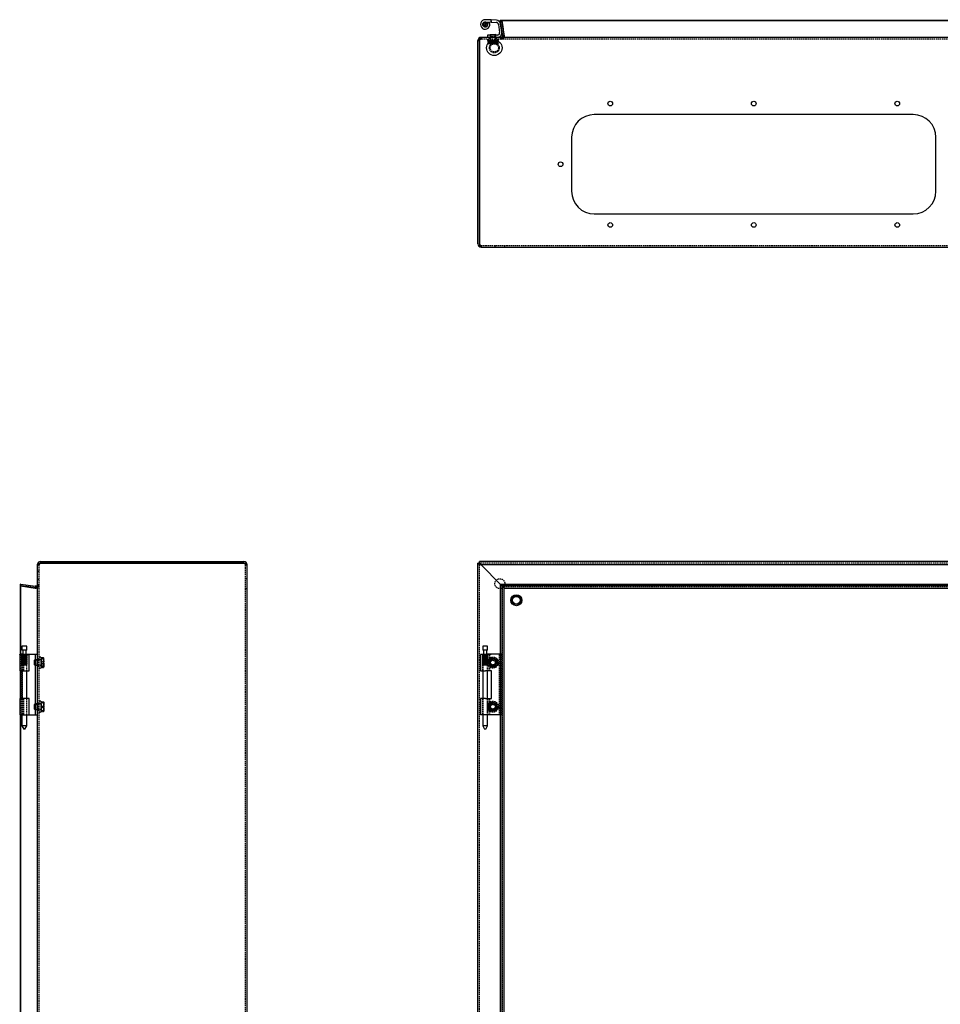
# Model space of a CAD drawing. Extents: x -2748 to 559, y -711 to 1073.
# Drawn here: x -2748 to -1914, y 181 to 1073 of the extents above; entities that cross this region are included whole.
import ezdxf

# ---------------------------------------------------------------- set-up
doc = ezdxf.new("R2010")
doc.units = 0
doc.linetypes.add('HIDDEN', pattern=[1.905, 1.27, -0.635])
doc.layers.get('0').update_dxf_attribs({"linetype": 'CONTINUOUS'})

msp = doc.modelspace()

# ---------------------------------------------------------------- linework, layer by layer
at = {"color": 7, "linetype": 'HIDDEN'}
for p, q in [((-2326.71, 1070.27), (-2326.53, 1070.88)), ((-2326.02, 1070.47), (-2326.51, 1070.89)), ((-2326.02, 1070.47), (-2325.61, 1070.96)), ((-2325.31, 1070.38), (-2325.59, 1070.96)), ((-2325.31, 1070.38), (-2324.73, 1070.66)), ((-2324.7, 1070.01), (-2324.72, 1070.65)), ((-2320.27, 1070.78), (-2320.18, 1072.77)), ((-2312.23, 1072.24), (-2310.34, 1058.97)), ((-2312.01, 1072.03), (-2310.53, 1072.24)), ((-2310.15, 1058.76), (-2312.01, 1072.03)), ((-2308.84, 1058.97), (-2310.73, 1072.24)), ((-2310.73, 1072.03), (-2310.73, 1072.24)), ((-2310.73, 1072.03), (-2308.84, 1058.76)), ((-2308.66, 1058.97), (-2310.53, 1072.24)), ((-2327.56, 1069.15), (-2328.11, 1068.81)), ((-2327.58, 1068.43), (-2328.11, 1068.79)), ((-2327.58, 1068.43), (-2327.94, 1067.9)), ((-2327.3, 1067.77), (-2327.93, 1067.89)), ((-2327.56, 1069.15), (-2327.9, 1069.7)), ((-2327.25, 1069.8), (-2327.89, 1069.71)), ((-2327.3, 1067.77), (-2327.42, 1067.14)), ((-2326.78, 1067.28), (-2327.4, 1067.13)), ((-2327.25, 1069.8), (-2327.34, 1070.43)), ((-2326.71, 1070.27), (-2327.33, 1070.45)), ((-2326.78, 1067.28), (-2326.63, 1066.66)), ((-2326.1, 1067.04), (-2326.61, 1066.65)), ((-2326.1, 1067.04), (-2325.71, 1066.53)), ((-2325.39, 1067.1), (-2325.69, 1066.54)), ((-2325.39, 1067.1), (-2324.82, 1066.8)), ((-2324.76, 1067.44), (-2324.81, 1066.8)), ((-2324.76, 1067.44), (-2324.12, 1067.4)), ((-2324.7, 1070.01), (-2324.06, 1070.03)), ((-2324.32, 1068.01), (-2323.72, 1068.23)), ((-2324.32, 1068.01), (-2324.11, 1067.41)), ((-2324.29, 1069.42), (-2324.05, 1070.01)), ((-2324.29, 1069.42), (-2323.7, 1069.17)), ((-2324.16, 1068.71), (-2323.69, 1069.16)), ((-2324.16, 1068.71), (-2323.71, 1068.25)), ((-2329.7, 1057.05), (-2330.18, 1056.89)), ((-2330.13, 1056.95), (-2330.13, 1055.5)), ((-2330.13, 1055.5), (-2329.63, 1055.55)), ((-2329.7, 1055.55), (-2329.66, 1055.55)), ((-2329.66, 1055.55), (-2329.63, 1055.55)), ((-2329.63, 1055.55), (-2329.63, 1057.05)), ((-2329.63, 1057.05), (-2329.63, 1055.55)), ((-2329.63, 1055.55), (-2329.63, 1055.55)), ((-2329.63, 1055.55), (-2329.59, 1055.55)), ((-1335.56, 1055.55), (-2329.59, 1055.55)), ((-2323.88, 1055.55), (-2323.88, 1054.05)), ((-2313.88, 1054.05), (-2323.88, 1054.05)), ((-2323.5, 1053.67), (-2323.5, 1051.61)), ((-2323.24, 1053.67), (-2323.5, 1053.67)), ((-2323.34, 1053.67), (-2323.34, 1051.61)), ((-2323.24, 1053.67), (-2323.24, 1051.61)), ((-2322.99, 1053.67), (-2323.24, 1053.67)), ((-2322.99, 1053.67), (-2322.99, 1051.61)), ((-2322.76, 1053.67), (-2322.99, 1053.67)), ((-2322.88, 1054.05), (-2322.88, 1053.67)), ((-2320.71, 1053.67), (-2322.76, 1053.67)), ((-2322.76, 1053.67), (-2322.76, 1051.61)), ((-2322.76, 1051.61), (-2322.76, 1053.67)), ((-2322.76, 1053.67), (-2322.76, 1053.67)), ((-2322.39, 1053.67), (-2322.39, 1051.61)), ((-2321.53, 1057.05), (-2322.28, 1055.55)), ((-2322.15, 1053.67), (-2322.15, 1051.61)), ((-2322.15, 1051.61), (-2322.15, 1053.67)), ((-2322.15, 1053.67), (-2322.15, 1053.67)), ((-2321.88, 1057.05), (-2321.88, 1055.55)), ((-2321.53, 1057.05), (-2321.38, 1056.92)), ((-2321.38, 1059.05), (-2321.38, 1054.05)), ((-2320.98, 1057.45), (-2321.38, 1057.05)), ((-2316.38, 1056.92), (-2321.38, 1056.92)), ((-2321.38, 1056.92), (-2321.38, 1054.05)), ((-2321.19, 1053.67), (-2321.19, 1051.61)), ((-2321.19, 1051.61), (-2321.19, 1053.67)), ((-2321.19, 1053.67), (-2321.19, 1053.67)), ((-2320.98, 1059.05), (-2320.98, 1057.45)), ((-2318.88, 1057.45), (-2320.98, 1057.45)), ((-2318.65, 1053.67), (-2320.71, 1053.67)), ((-2320.07, 1053.67), (-2320.07, 1051.61)), ((-2319.73, 1051.61), (-2319.73, 1053.67)), ((-2319.73, 1053.67), (-2319.73, 1051.61)), ((-2319.73, 1053.67), (-2319.73, 1053.67)), ((-2319.11, 1053.67), (-2319.11, 1051.61)), ((-2316.78, 1057.45), (-2318.88, 1057.45)), ((-2318.65, 1053.67), (-2318.65, 1051.61)), ((-2316.77, 1053.67), (-2318.65, 1053.67)), ((-2318.03, 1053.67), (-2318.03, 1051.61)), ((-2318.03, 1051.61), (-2318.03, 1053.67)), ((-2317.69, 1053.67), (-2317.69, 1051.61)), ((-2316.78, 1057.45), (-2316.78, 1059.05)), ((-2316.38, 1057.05), (-2316.78, 1057.45)), ((-2316.77, 1053.67), (-2316.66, 1053.67)), ((-2314.77, 1053.67), (-2316.66, 1053.67)), ((-2316.57, 1053.67), (-2316.57, 1051.61)), ((-2316.57, 1051.61), (-2316.57, 1053.67)), ((-2316.38, 1054.05), (-2316.38, 1059.05)), ((-2316.38, 1056.92), (-2316.23, 1057.05)), ((-2316.38, 1054.05), (-2316.38, 1056.92)), ((-2315.48, 1055.55), (-2316.23, 1057.05)), ((-2315.88, 1055.55), (-2315.88, 1057.05)), ((-2315.61, 1053.67), (-2315.61, 1051.61)), ((-2315.61, 1051.61), (-2315.61, 1053.67)), ((-2315.38, 1053.67), (-2315.38, 1051.61)), ((-2315, 1053.67), (-2315, 1051.61)), ((-2315, 1051.61), (-2315, 1053.67)), ((-2314.88, 1053.67), (-2314.88, 1054.05)), ((-2314.53, 1053.67), (-2314.77, 1053.67)), ((-2314.77, 1053.67), (-2314.77, 1051.61)), ((-2314.53, 1053.67), (-2314.53, 1051.61)), ((-2314.26, 1053.67), (-2314.53, 1053.67)), ((-2314.42, 1053.67), (-2314.42, 1051.61)), ((-2314.26, 1053.67), (-2314.26, 1051.61)), ((-2313.88, 1054.05), (-2313.88, 1055.55)), ((-2311.63, 1057.05), (-2311.63, 1055.55)), ((-2311.63, 1055.55), (-2311.63, 1057.05)), ((-2310.5, 1057.57), (-2309.37, 1056.59)), ((-2310.34, 1058.76), (-2310.34, 1058.97)), ((-2310.31, 1058.55), (-2310.31, 1058.55)), ((-2308.66, 1058.97), (-2310.15, 1058.76)), ((-2310.13, 1057.57), (-2310.13, 1056.59)), ((-2308.63, 1057.57), (-2310.13, 1057.57)), ((-2308.63, 1056.59), (-2310.13, 1056.59)), ((-2308.81, 1058.55), (-2308.81, 1058.55)), ((-2308.63, 1057.57), (-2308.63, 1056.59)), ((-2323.5, 1051.61), (-2322.88, 1051.25)), ((-2323.1, 1051.58), (-2323.24, 1051.61)), ((-2321.15, 1051.25), (-2322.88, 1051.25)), ((-2320.71, 1051.25), (-2322.88, 1051.25)), ((-2322.76, 1051.61), (-2322.76, 1051.61)), ((-2322.15, 1051.61), (-2322.15, 1051.61)), ((-2321.19, 1051.61), (-2321.19, 1051.61)), ((-2321.19, 1051.61), (-2321.19, 1051.61)), ((-2318.65, 1051.61), (-2320.71, 1051.25)), ((-2316.77, 1051.25), (-2320.71, 1051.25)), ((-2320.07, 1051.61), (-2317.84, 1051.25)), ((-2317.69, 1051.61), (-2319.92, 1051.25)), ((-2319.73, 1051.61), (-2319.73, 1051.61)), ((-2319.11, 1051.61), (-2317.06, 1051.25)), ((-2316.57, 1051.61), (-2318.88, 1051.25)), ((-2318.03, 1051.61), (-2318.03, 1051.61)), ((-2315.38, 1051.61), (-2317.55, 1051.25)), ((-2316.66, 1051.25), (-2316.77, 1051.25)), ((-2314.96, 1051.25), (-2316.65, 1051.25)), ((-2316.57, 1051.61), (-2316.57, 1051.61)), ((-2315.61, 1051.61), (-2315.61, 1051.61)), ((-2315, 1051.61), (-2315, 1051.61)), ((-2314.94, 1051.25), (-2314.96, 1051.25)), ((-2314.81, 1051.34), (-2314.94, 1051.25)), ((-2314.88, 1051.25), (-2314.94, 1051.25)), ((-2314.88, 1051.25), (-2314.26, 1051.61)), ((-2314.79, 1051.55), (-2314.53, 1051.61)), ((-2314.53, 1051.61), (-2314.6, 1051.5)), ((-2331.13, 1022.35), (-2331.78, 1022.05)), ((-2331.78, 1022.05), (-2331.13, 1021.75)), ((-2329.63, 868.55), (-1335.63, 868.55)), ((-2329.63, 868.55), (-2329.63, 867.05)), ((-2317.13, 868.55), (-2317.13, 867.05)), ((-2308.13, 867.05), (-2308.13, 868.55)), ((-2332.63, 580.55), (-2329.63, 579.05)), ((-2331.13, -216.42), (-2331.13, 580.53)), ((-1334.16, 580.55), (-2331.11, 580.55)), ((-2730.01, 579.12), (-2731.51, 579.12)), ((-2731.51, 579.05), (-2730.01, 579.05)), ((-2730.01, 573.1), (-2731.51, 573.1)), ((-2731.41, 579.83), (-2729.96, 579.44)), ((-2729.96, 579.44), (-2730.01, 579.05)), ((-2730.01, -214.9), (-2730.01, 579.12)), ((-2543.01, 579.05), (-2541.51, 579.05)), ((-2543.01, -214.95), (-2543.01, 579.05)), ((-2329.7, 579.05), (-2330.23, 579.55)), ((-2731.51, 566), (-2730.01, 566)), ((-2541.51, 566.55), (-2543.01, 566.55)), ((-2733.42, 558.26), (-2746.7, 560.15)), ((-2746.49, 560.15), (-2746.67, 560.15)), ((-2746.49, 560.15), (-2746.49, 561.65)), ((-2746.49, 560.15), (-2733.22, 558.26)), ((-2746.49, 559.92), (-2746.49, 560.15)), ((-2733.01, 559.73), (-2733.01, 559.73)), ((-2733.01, 558.23), (-2733.01, 558.23)), ((-2732.02, 559.92), (-2731.04, 558.79)), ((-2732.02, 559.55), (-2731.04, 559.55)), ((-2732.02, 558.05), (-2731.04, 558.05)), ((-2731.51, 561.06), (-2730.01, 561.06)), ((-2730.01, 561.05), (-2731.51, 561.05)), ((-2731.04, 558.05), (-2731.04, 559.55)), ((-2543.01, 557.55), (-2541.51, 557.55)), ((-2312.01, 561.65), (-2310.15, 559.76)), ((-2312.01, 561.43), (-2311.64, 561.05)), ((-2312.01, 561.43), (-2311.63, 561.06)), ((-2310.73, 561.43), (-2308.84, 559.57)), ((-2308.84, 558.08), (-2310.73, 559.95)), ((-2310.5, 559.55), (-2309.37, 559.55)), ((-2310.32, 561.43), (-2308.66, 559.76)), ((-2310.15, 559.76), (-2308.66, 559.76)), ((-2308.63, 559.92), (-2310.13, 559.92)), ((-2310.13, -194.12), (-2310.13, 559.73)), ((-2308.63, 558.79), (-2310.13, 558.79)), ((-2308.84, 558.08), (-2308.84, 559.57)), ((-2308.84, 558.08), (-2308.81, 558.07)), ((-2308.81, 559.55), (-1354.96, 559.55)), ((-2308.81, 558.05), (-2308.63, 558.05)), ((-2308.65, 559.73), (-2308.66, 559.76)), ((-2308.63, 558.08), (-2308.63, 559.73)), ((-2746.7, 443.05), (-2746.7, 498.05)), ((-2746.49, 443.05), (-2746.49, 498.05)), ((-2745.51, 497.85), (-2745.51, 483.05)), ((-2745.43, 488.4), (-2745.43, 497.85)), ((-2745.43, 497.85), (-2745.43, 488.4)), ((-2745.41, 488.4), (-2745.41, 497.85)), ((-2745.41, 497.85), (-2745.41, 497.85)), ((-2745.41, 497.85), (-2745.41, 488.4)), ((-2745.34, 488.4), (-2745.34, 497.85)), ((-2745.34, 497.85), (-2745.34, 488.4)), ((-2745.27, 488.4), (-2745.27, 497.85)), ((-2745.27, 497.85), (-2745.27, 497.85)), ((-2745.27, 497.85), (-2745.27, 488.4)), ((-2745.21, 497.85), (-2745.21, 488.4)), ((-2745.2, 488.4), (-2745.2, 497.85)), ((-2745.11, 488.4), (-2745.11, 497.85)), ((-2745.1, 497.85), (-2745.11, 497.85)), ((-2745.1, 497.85), (-2745.1, 488.4)), ((-2745.02, 497.85), (-2745.02, 483.05)), ((-2744.93, 488.85), (-2744.93, 497.85)), ((-2744.91, 488.85), (-2744.91, 497.85)), ((-2744.9, 497.85), (-2744.9, 488.4)), ((-2744.89, 488.4), (-2744.89, 497.85)), ((-2744.88, 488.85), (-2744.88, 497.85)), ((-2744.83, 488.85), (-2744.83, 497.85)), ((-2744.81, 498.05), (-2743.29, 498.05)), ((-2744.76, 488.4), (-2744.76, 497.85)), ((-2744.75, 497.85), (-2744.76, 497.85)), ((-2744.75, 497.85), (-2744.75, 488.4)), ((-2744.72, 488.85), (-2744.72, 497.85)), ((-2744.64, 497.85), (-2744.64, 488.4)), ((-2744.64, 488.85), (-2744.64, 497.85)), ((-2744.63, 488.4), (-2744.63, 497.85)), ((-2744.57, 488.85), (-2744.57, 497.85)), ((-2744.48, 488.4), (-2744.48, 497.85)), ((-2744.47, 497.85), (-2744.48, 497.85)), ((-2744.47, 497.85), (-2744.47, 488.4)), ((-2744.46, 488.85), (-2744.46, 497.85)), ((-2744.25, 488.85), (-2744.25, 497.85)), ((-2744.17, 497.85), (-2744.17, 488.4)), ((-2744.17, 497.85), (-2744.17, 483.05)), ((-2744.15, 488.4), (-2744.15, 497.85)), ((-2744.12, 488.85), (-2744.12, 497.85)), ((-2744.02, 488.85), (-2744.02, 497.85)), ((-2743.98, 488.4), (-2743.98, 497.85)), ((-2743.96, 497.85), (-2743.98, 497.85)), ((-2743.96, 497.85), (-2743.96, 488.4)), ((-2743.87, 488.85), (-2743.87, 497.85)), ((-2743.83, 497.85), (-2743.83, 488.4)), ((-2743.81, 488.4), (-2743.81, 497.85)), ((-2743.63, 488.4), (-2743.63, 497.85)), ((-2743.61, 497.85), (-2743.63, 497.85)), ((-2743.61, 497.85), (-2743.61, 488.4)), ((-2743.6, 488.85), (-2743.6, 497.85)), ((-2743.45, 488.85), (-2743.45, 497.85)), ((-2743.33, 488.85), (-2743.33, 497.85)), ((-2743.29, 498.05), (-2741.61, 498.05)), ((-2743.27, 497.85), (-2743.27, 488.4)), ((-2743.25, 488.4), (-2743.25, 497.85)), ((-2743.17, 488.85), (-2743.17, 497.85)), ((-2743.06, 488.4), (-2743.06, 497.85)), ((-2743.04, 497.85), (-2743.06, 497.85)), ((-2743.04, 497.85), (-2743.04, 488.4)), ((-2742.91, 497.85), (-2742.91, 488.4)), ((-2742.89, 488.85), (-2742.89, 497.85)), ((-2742.89, 488.4), (-2742.89, 497.85)), ((-2742.73, 488.85), (-2742.73, 497.85)), ((-2742.7, 488.4), (-2742.7, 497.85)), ((-2742.69, 497.85), (-2742.7, 497.85)), ((-2742.69, 497.85), (-2742.69, 488.4)), ((-2742.62, 488.85), (-2742.62, 497.85)), ((-2742.47, 488.85), (-2742.47, 497.85)), ((-2742.36, 497.85), (-2742.36, 488.4)), ((-2742.34, 488.4), (-2742.34, 497.85)), ((-2742.23, 488.85), (-2742.23, 497.85)), ((-2742.17, 488.4), (-2742.17, 497.85)), ((-2742.15, 497.85), (-2742.17, 497.85)), ((-2742.15, 497.85), (-2742.15, 488.4)), ((-2742.1, 488.85), (-2742.1, 497.85)), ((-2742.04, 497.85), (-2742.04, 488.4)), ((-2742.02, 488.4), (-2742.02, 497.85)), ((-2742.01, 488.85), (-2742.01, 497.85)), ((-2741.9, 488.85), (-2741.9, 497.85)), ((-2741.87, 488.4), (-2741.87, 497.85)), ((-2741.85, 497.85), (-2741.87, 497.85)), ((-2741.85, 497.85), (-2741.85, 488.4)), ((-2741.73, 488.85), (-2741.73, 497.85)), ((-2741.66, 488.85), (-2741.66, 497.85)), ((-2741.61, 488.85), (-2741.61, 497.85)), ((-2741.59, 497.85), (-2741.59, 488.4)), ((-2741.58, 488.4), (-2741.58, 497.85)), ((-2741.55, 488.85), (-2741.55, 497.85)), ((-2741.5, 488.85), (-2741.5, 497.85)), ((-2741.48, 488.85), (-2741.48, 497.85)), ((-2741.46, 488.4), (-2741.46, 497.85)), ((-2741.45, 497.85), (-2741.46, 497.85)), ((-2741.45, 497.85), (-2741.45, 488.4)), ((-2741.37, 497.85), (-2741.37, 488.4)), ((-2741.36, 488.4), (-2741.36, 497.85)), ((-2741.26, 488.4), (-2741.26, 497.85)), ((-2741.25, 497.85), (-2741.26, 497.85)), ((-2741.25, 497.85), (-2741.25, 488.4)), ((-2741.11, 497.85), (-2741.11, 488.4)), ((-2741.1, 488.4), (-2741.1, 497.85)), ((-2741.05, 497.85), (-2741.05, 497.85)), ((-2741.05, 497.85), (-2741.05, 488.4)), ((-2741.05, 488.4), (-2741.05, 497.85)), ((-2741.02, 497.85), (-2741.02, 488.4)), ((-2741.01, 488.4), (-2741.01, 497.85)), ((-2740.99, 488.4), (-2740.99, 497.85)), ((-2740.99, 497.85), (-2740.99, 497.85)), ((-2740.99, 497.85), (-2740.99, 488.4)), ((-2740.91, 483.05), (-2740.91, 497.85)), ((-2728.51, 493.05), (-2733.51, 493.05)), ((-2731.91, 492.65), (-2733.51, 492.65)), ((-2731.51, 493.05), (-2731.91, 492.65)), ((-2731.91, 492.65), (-2731.91, 488.45)), ((-2730.01, 493.95), (-2731.51, 493.2)), ((-2730.01, 493.55), (-2731.51, 493.55)), ((-2731.37, 493.05), (-2731.51, 493.2)), ((-2731.37, 493.05), (-2731.37, 488.1)), ((-2728.51, 493.05), (-2731.37, 493.05)), ((-2728.51, 495.55), (-2730.01, 495.55)), ((-2728.51, 495.55), (-2728.51, 485.64)), ((-2728.13, 494.55), (-2728.51, 494.55)), ((-2728.13, 495.01), (-2728.13, 494.91)), ((-2728.13, 495.01), (-2726.06, 495.01)), ((-2726.06, 494.91), (-2728.13, 494.91)), ((-2728.13, 494.91), (-2728.13, 491.4)), ((-2728.13, 494.91), (-2726.06, 494.91)), ((-2728.13, 494.91), (-2728.13, 494.91)), ((-2728.13, 494.06), (-2726.06, 494.06)), ((-2728.13, 493.82), (-2726.06, 493.82)), ((-2728.13, 493.82), (-2728.13, 493.81)), ((-2726.06, 493.81), (-2728.13, 493.81)), ((-2728.13, 491.75), (-2726.06, 491.75)), ((-2728.13, 491.4), (-2728.13, 489.28)), ((-2728.13, 491.4), (-2726.06, 491.4)), ((-2726.06, 494.91), (-2726.06, 494.91)), ((-2726.06, 493.81), (-2726.06, 493.82)), ((-2725.87, 494.69), (-2725.71, 494.42)), ((-2725.71, 494.55), (-2725.81, 494.73)), ((-2725.71, 494.55), (-2725.71, 494.49)), ((-2725.71, 489.28), (-2725.71, 494.54)), ((-2328.18, 497.85), (-2328.18, 483.05)), ((-2328.11, 488.4), (-2328.11, 497.85)), ((-2328.11, 497.85), (-2328.11, 497.85)), ((-2328.11, 497.85), (-2328.11, 488.4)), ((-2327.94, 497.85), (-2327.94, 488.4)), ((-2327.93, 488.4), (-2327.93, 497.85)), ((-2327.9, 488.4), (-2327.9, 497.85)), ((-2327.89, 497.85), (-2327.9, 497.85)), ((-2327.89, 497.85), (-2327.89, 488.4)), ((-2327.58, 488.85), (-2327.58, 497.85)), ((-2327.56, 488.85), (-2327.56, 497.85)), ((-2327.42, 497.85), (-2327.42, 488.4)), ((-2327.4, 488.4), (-2327.4, 497.85)), ((-2327.34, 488.4), (-2327.34, 497.85)), ((-2327.33, 497.85), (-2327.34, 497.85)), ((-2327.33, 497.85), (-2327.33, 488.4)), ((-2327.3, 488.85), (-2327.3, 497.85)), ((-2327.25, 488.85), (-2327.25, 497.85)), ((-2326.78, 488.85), (-2326.78, 497.85)), ((-2326.71, 488.85), (-2326.71, 497.85)), ((-2326.63, 497.85), (-2326.63, 488.4)), ((-2326.61, 488.4), (-2326.61, 497.85)), ((-2326.53, 488.4), (-2326.53, 497.85)), ((-2326.51, 497.85), (-2326.53, 497.85)), ((-2326.51, 497.85), (-2326.51, 488.4)), ((-2326.1, 488.85), (-2326.1, 497.85)), ((-2326.02, 488.85), (-2326.02, 497.85)), ((-2325.71, 497.85), (-2325.71, 488.4)), ((-2325.69, 488.4), (-2325.69, 497.85)), ((-2325.61, 488.4), (-2325.61, 497.85)), ((-2325.59, 497.85), (-2325.61, 497.85)), ((-2325.59, 497.85), (-2325.59, 488.4)), ((-2325.39, 488.85), (-2325.39, 497.85)), ((-2325.31, 488.85), (-2325.31, 497.85)), ((-2324.82, 497.85), (-2324.82, 488.4)), ((-2324.81, 488.4), (-2324.81, 497.85)), ((-2324.76, 488.85), (-2324.76, 497.85)), ((-2324.73, 488.4), (-2324.73, 497.85)), ((-2324.72, 497.85), (-2324.73, 497.85)), ((-2324.72, 497.85), (-2324.72, 488.4)), ((-2324.7, 488.85), (-2324.7, 497.85)), ((-2324.32, 488.85), (-2324.32, 497.85)), ((-2324.29, 488.85), (-2324.29, 497.85)), ((-2324.16, 488.85), (-2324.16, 497.85)), ((-2324.12, 497.85), (-2324.12, 488.4)), ((-2324.11, 488.4), (-2324.11, 497.85)), ((-2324.06, 488.4), (-2324.06, 497.85)), ((-2324.05, 497.85), (-2324.06, 497.85)), ((-2324.05, 497.85), (-2324.05, 488.4)), ((-2323.88, 443.05), (-2323.88, 497.85)), ((-2323.8, 483.05), (-2323.8, 497.85)), ((-2323.72, 497.85), (-2323.72, 488.4)), ((-2323.71, 488.4), (-2323.71, 497.85)), ((-2323.7, 488.4), (-2323.7, 497.85)), ((-2323.69, 497.85), (-2323.7, 497.85)), ((-2323.69, 497.85), (-2323.69, 488.4)), ((-2323.58, 483.05), (-2323.58, 497.85)), ((-2323.34, 491.75), (-2321.75, 493.34)), ((-2322.15, 487.29), (-2323.34, 491.75)), ((-2321.98, 483.05), (-2321.98, 497.85)), ((-2321.75, 493.34), (-2321.66, 493.43)), ((-2321.66, 493.43), (-2320.07, 495.01)), ((-2321.58, 483.05), (-2321.58, 497.85)), ((-2320.07, 495.01), (-2317.84, 494.42)), ((-2317.84, 494.42), (-2315.61, 493.82)), ((-2315.61, 493.81), (-2315.61, 493.82)), ((-2315.61, 493.81), (-2314.42, 489.35)), ((-2312.84, 443.05), (-2312.84, 498.05)), ((-2311.94, 498.05), (-2312.01, 498.05)), ((-2310.88, 498.05), (-2311.94, 498.05)), ((-2310.84, 498.05), (-2310.88, 498.05)), ((-2310.84, 443.05), (-2310.84, 498.05)), ((-2744.91, 488.85), (-2745.43, 488.4)), ((-2744.88, 488.85), (-2745.43, 488.4)), ((-2745.43, 488.39), (-2745.43, 483.05)), ((-2744.83, 488.85), (-2745.41, 488.4)), ((-2744.93, 488.85), (-2745.41, 488.4)), ((-2744.93, 488.85), (-2745.34, 488.4)), ((-2744.72, 488.85), (-2745.34, 488.4)), ((-2744.64, 488.85), (-2745.27, 488.4)), ((-2744.91, 488.85), (-2745.27, 488.4)), ((-2745.23, 483.05), (-2745.23, 458.05)), ((-2744.88, 488.85), (-2745.21, 488.4)), ((-2744.57, 488.85), (-2745.2, 488.4)), ((-2744.83, 488.85), (-2745.11, 488.4)), ((-2744.46, 488.85), (-2745.1, 488.4)), ((-2744.72, 488.85), (-2744.9, 488.4)), ((-2744.25, 488.85), (-2744.89, 488.4)), ((-2744.64, 488.85), (-2744.76, 488.4)), ((-2744.12, 488.85), (-2744.75, 488.4)), ((-2744.57, 488.85), (-2744.64, 488.4)), ((-2744.02, 488.85), (-2744.63, 488.4)), ((-2744.46, 488.85), (-2744.48, 488.4)), ((-2743.87, 488.85), (-2744.47, 488.4)), ((-2744.25, 488.85), (-2744.17, 488.4)), ((-2743.6, 488.85), (-2744.15, 488.4)), ((-2744.12, 488.85), (-2743.98, 488.4)), ((-2744.02, 488.85), (-2743.83, 488.4)), ((-2743.45, 488.85), (-2743.96, 488.4)), ((-2743.87, 488.85), (-2743.63, 488.4)), ((-2743.33, 488.85), (-2743.81, 488.4)), ((-2743.17, 488.85), (-2743.61, 488.4)), ((-2743.6, 488.85), (-2743.27, 488.4)), ((-2743.45, 488.85), (-2743.06, 488.4)), ((-2743.33, 488.85), (-2742.91, 488.4)), ((-2742.89, 488.85), (-2743.25, 488.4)), ((-2743.17, 488.85), (-2742.7, 488.4)), ((-2742.73, 488.85), (-2743.04, 488.4)), ((-2742.89, 488.85), (-2742.36, 488.4)), ((-2742.62, 488.85), (-2742.89, 488.4)), ((-2742.73, 488.85), (-2742.17, 488.4)), ((-2742.47, 488.85), (-2742.69, 488.4)), ((-2742.62, 488.85), (-2742.04, 488.4)), ((-2742.47, 488.85), (-2741.87, 488.4)), ((-2742.23, 488.85), (-2742.34, 488.4)), ((-2742.23, 488.85), (-2741.59, 488.4)), ((-2742.1, 488.85), (-2742.15, 488.4)), ((-2742.1, 488.85), (-2741.46, 488.4)), ((-2742.01, 488.85), (-2742.02, 488.4)), ((-2742.01, 488.85), (-2741.37, 488.4)), ((-2741.9, 488.85), (-2741.85, 488.4)), ((-2741.9, 488.85), (-2741.26, 488.4)), ((-2741.73, 488.85), (-2741.11, 488.4)), ((-2741.73, 488.85), (-2741.58, 488.4)), ((-2741.66, 488.85), (-2741.05, 488.4)), ((-2741.66, 488.85), (-2741.45, 488.4)), ((-2741.61, 488.85), (-2741.02, 488.4)), ((-2741.61, 488.85), (-2741.36, 488.4)), ((-2741.55, 488.85), (-2741.25, 488.4)), ((-2741.55, 488.85), (-2740.99, 488.4)), ((-2741.5, 488.85), (-2740.99, 488.4)), ((-2741.5, 488.85), (-2741.1, 488.4)), ((-2741.48, 488.85), (-2741.01, 488.4)), ((-2741.48, 488.85), (-2741.05, 488.4)), ((-2740.98, 488.35), (-2740.98, 488.37)), ((-2740.98, 483.05), (-2740.98, 488.35)), ((-2733.51, 488.45), (-2731.91, 488.45)), ((-2733.51, 488.05), (-2728.51, 488.05)), ((-2731.91, 488.45), (-2731.51, 488.05)), ((-2731.51, 487.9), (-2731.37, 488.05)), ((-2731.51, 487.9), (-2730.01, 487.15)), ((-2731.51, 487.55), (-2730.01, 487.55)), ((-2731.37, 488.1), (-2731.37, 488.05)), ((-2731.37, 488.05), (-2728.51, 488.05)), ((-2730.01, 485.55), (-2728.51, 485.55)), ((-2728.51, 486.55), (-2728.13, 486.55)), ((-2728.51, 485.64), (-2728.51, 485.55)), ((-2728.13, 489.71), (-2726.06, 489.71)), ((-2728.13, 489.35), (-2726.06, 489.35)), ((-2728.13, 489.16), (-2728.13, 489.28)), ((-2728.13, 489.16), (-2728.13, 487.04)), ((-2726.06, 487.29), (-2728.13, 487.29)), ((-2728.13, 487.29), (-2726.06, 487.29)), ((-2728.13, 487.04), (-2726.06, 487.04)), ((-2728.13, 487.04), (-2728.13, 486.62)), ((-2728.13, 486.62), (-2728.13, 486.2)), ((-2728.13, 486.2), (-2728.13, 486.09)), ((-2728.13, 486.2), (-2726.06, 486.2)), ((-2726.06, 486.2), (-2728.13, 486.2)), ((-2728.13, 486.09), (-2726.06, 486.09)), ((-2726.06, 487.29), (-2726.06, 487.29)), ((-2726.06, 487.04), (-2725.71, 486.62)), ((-2726.06, 486.09), (-2725.87, 486.41)), ((-2726.06, 486.2), (-2726.06, 486.2)), ((-2725.81, 486.37), (-2725.71, 486.55)), ((-2725.71, 489.28), (-2725.71, 489.16)), ((-2725.71, 489.16), (-2725.71, 486.62)), ((-2725.71, 486.62), (-2725.71, 486.55)), ((-2327.56, 488.85), (-2328.11, 488.4)), ((-2327.58, 488.85), (-2328.11, 488.4)), ((-2328.11, 488.39), (-2328.11, 483.05)), ((-2327.58, 488.85), (-2327.94, 488.4)), ((-2327.3, 488.85), (-2327.93, 488.4)), ((-2327.56, 488.85), (-2327.9, 488.4)), ((-2327.25, 488.85), (-2327.89, 488.4)), ((-2327.3, 488.85), (-2327.42, 488.4)), ((-2326.78, 488.85), (-2327.4, 488.4)), ((-2327.25, 488.85), (-2327.34, 488.4)), ((-2326.71, 488.85), (-2327.33, 488.4)), ((-2326.78, 488.85), (-2326.63, 488.4)), ((-2326.71, 488.85), (-2326.53, 488.4)), ((-2326.1, 488.85), (-2326.61, 488.4)), ((-2326.02, 488.85), (-2326.51, 488.4)), ((-2326.1, 488.85), (-2325.71, 488.4)), ((-2326.02, 488.85), (-2325.61, 488.4)), ((-2325.39, 488.85), (-2325.69, 488.4)), ((-2325.31, 488.85), (-2325.59, 488.4)), ((-2325.39, 488.85), (-2324.82, 488.4)), ((-2325.31, 488.85), (-2324.73, 488.4)), ((-2324.76, 488.85), (-2324.81, 488.4)), ((-2324.76, 488.85), (-2324.12, 488.4)), ((-2324.7, 488.85), (-2324.72, 488.4)), ((-2324.7, 488.85), (-2324.06, 488.4)), ((-2324.32, 488.85), (-2323.72, 488.4)), ((-2324.32, 488.85), (-2324.11, 488.4)), ((-2324.29, 488.85), (-2324.05, 488.4)), ((-2324.29, 488.85), (-2323.7, 488.4)), ((-2324.16, 488.85), (-2323.69, 488.4)), ((-2324.16, 488.85), (-2323.71, 488.4)), ((-2323.66, 483.05), (-2323.66, 488.35)), ((-2319.92, 486.69), (-2322.15, 487.29)), ((-2322.15, 487.29), (-2322.15, 487.29)), ((-2317.69, 486.09), (-2319.92, 486.69)), ((-2316.1, 487.68), (-2317.69, 486.09)), ((-2316.01, 487.77), (-2316.1, 487.68)), ((-2314.42, 489.35), (-2316.01, 487.77)), ((-2745.51, 458.05), (-2745.51, 443.25)), ((-2745.43, 458.05), (-2745.43, 443.25)), ((-2745.02, 458.05), (-2745.02, 443.25)), ((-2744.17, 458.05), (-2744.17, 443.25)), ((-2740.98, 443.25), (-2740.98, 458.05)), ((-2740.91, 443.25), (-2740.91, 458.05)), ((-2728.51, 455.55), (-2730.01, 455.55)), ((-2728.51, 455.55), (-2728.51, 448.64)), ((-2728.51, 455.55), (-2728.51, 454.55)), ((-2328.18, 458.05), (-2328.18, 443.25)), ((-2328.11, 458.05), (-2328.11, 443.25)), ((-2323.8, 443.25), (-2323.8, 458.05)), ((-2323.66, 443.25), (-2323.66, 458.05)), ((-2323.58, 443.25), (-2323.58, 458.05)), ((-2321.98, 443.25), (-2321.98, 458.05)), ((-2321.58, 443.25), (-2321.58, 458.05)), ((-2728.51, 453.05), (-2733.51, 453.05)), ((-2731.91, 452.65), (-2733.51, 452.65)), ((-2733.51, 448.45), (-2731.91, 448.45)), ((-2733.51, 448.05), (-2728.51, 448.05)), ((-2731.51, 453.05), (-2731.91, 452.65)), ((-2731.91, 452.65), (-2731.91, 448.45)), ((-2731.91, 448.45), (-2731.51, 448.05)), ((-2730.01, 453.95), (-2731.51, 453.2)), ((-2730.01, 453.55), (-2731.51, 453.55)), ((-2731.37, 453.05), (-2731.51, 453.2)), ((-2731.51, 447.9), (-2731.37, 448.05)), ((-2731.51, 447.9), (-2730.01, 447.15)), ((-2731.51, 447.55), (-2730.01, 447.55)), ((-2731.37, 453.05), (-2731.37, 449.59)), ((-2728.51, 453.05), (-2731.37, 453.05)), ((-2731.37, 449.59), (-2731.37, 448.05)), ((-2731.37, 448.05), (-2728.51, 448.05)), ((-2728.13, 454.55), (-2728.51, 454.55)), ((-2728.51, 448.64), (-2728.51, 445.55)), ((-2728.51, 446.55), (-2728.13, 446.55)), ((-2728.13, 454.82), (-2728.13, 453.04)), ((-2728.13, 454.82), (-2726.06, 454.82)), ((-2726.06, 454.55), (-2728.13, 454.55)), ((-2728.13, 454.55), (-2726.06, 454.55)), ((-2728.13, 454.55), (-2728.13, 454.55)), ((-2728.13, 454.55), (-2726.06, 454.55)), ((-2728.13, 454.22), (-2726.06, 454.22)), ((-2726.06, 454.22), (-2728.13, 454.22)), ((-2728.13, 452.93), (-2728.13, 453.04)), ((-2728.13, 452.93), (-2728.13, 451.15)), ((-2728.13, 451.15), (-2726.06, 451.15)), ((-2728.13, 451.15), (-2728.13, 449.02)), ((-2728.13, 450.55), (-2726.06, 450.55)), ((-2728.13, 449.95), (-2726.06, 449.95)), ((-2728.13, 449.02), (-2728.13, 446.89)), ((-2728.13, 446.89), (-2726.06, 446.89)), ((-2728.13, 446.89), (-2728.13, 446.88)), ((-2726.06, 446.88), (-2728.13, 446.88)), ((-2728.13, 446.88), (-2728.13, 446.29)), ((-2728.13, 446.55), (-2726.06, 446.55)), ((-2728.13, 446.55), (-2726.06, 446.55)), ((-2726.06, 446.55), (-2728.13, 446.55)), ((-2728.13, 446.29), (-2726.06, 446.29)), ((-2726.06, 454.55), (-2726.06, 454.55)), ((-2726.06, 454.22), (-2726.06, 454.22)), ((-2726.06, 449.95), (-2725.71, 452.09)), ((-2726.06, 451.15), (-2725.71, 449.02)), ((-2726.06, 446.88), (-2726.06, 446.89)), ((-2726.06, 446.55), (-2726.06, 446.55)), ((-2725.71, 454.55), (-2725.71, 453.07)), ((-2725.71, 453.04), (-2725.71, 452.93)), ((-2725.71, 452.93), (-2725.71, 449.02)), ((-2725.71, 449.02), (-2725.71, 446.58)), ((-2725.71, 448.02), (-2725.71, 446.55)), ((-2323.5, 450.55), (-2322.38, 452.5)), ((-2321.19, 446.55), (-2323.5, 450.55)), ((-2322.38, 452.5), (-2322.31, 452.61)), ((-2322.31, 452.61), (-2321.19, 454.55)), ((-2321.19, 454.55), (-2318.88, 454.55)), ((-2318.88, 446.55), (-2321.19, 446.55)), ((-2321.19, 446.55), (-2321.19, 446.55)), ((-2318.88, 454.55), (-2316.57, 454.55)), ((-2316.57, 446.55), (-2318.88, 446.55)), ((-2316.57, 454.55), (-2316.57, 454.55)), ((-2316.57, 454.55), (-2314.26, 450.55)), ((-2315.45, 448.5), (-2316.57, 446.55)), ((-2315.39, 448.61), (-2315.45, 448.5)), ((-2314.26, 450.55), (-2315.39, 448.61)), ((-2745.24, 443.05), (-2745.43, 443.05)), ((-2745.24, 443.25), (-2745.24, 443.05)), ((-2745.24, 443.05), (-2745.01, 443.05)), ((-2745.01, 443.05), (-2743.29, 443.05)), ((-2743.29, 443.05), (-2740.98, 443.05)), ((-2730.01, 445.55), (-2728.51, 445.55)), ((-2323.66, 443.05), (-2323.88, 443.05)), ((-2311.94, 443.05), (-2312.01, 443.05)), ((-2310.88, 443.05), (-2311.94, 443.05)), ((-2310.84, 443.05), (-2310.88, 443.05))]:
    msp.add_line(p, q, dxfattribs=at)
at = {"color": 7, "linetype": 'CONTINUOUS'}
for p, q in [((-2325.77, 1071.05), (-2320.38, 1070.78)), ((-2320.38, 1072.78), (-2325.67, 1073.05)), ((-2320.38, 1070.78), (-2320.38, 1072.78)), ((-2315.7, 1072.55), (-2320.38, 1072.78)), ((-2320.38, 1070.78), (-2315.8, 1070.55)), ((-1354.54, 1072.24), (-2312.23, 1072.24)), ((-2312.23, 1072.03), (-2312.23, 1072.24)), ((-1354.77, 1072.03), (-2312.23, 1072.03)), ((-2310.34, 1058.76), (-2312.23, 1072.03)), ((-2321.98, 1070.56), (-2323.8, 1069.72)), ((-2313.92, 1068.84), (-2312.86, 1061.33)), ((-2310.88, 1061.61), (-2311.94, 1069.11)), ((-2332.63, 1054.05), (-2331.13, 1054.05)), ((-2332.63, 1053.55), (-2332.63, 1054.05)), ((-2332.63, 870.05), (-2332.63, 1053.55)), ((-2331.13, 1053.55), (-2331.13, 1054.05)), ((-2331.13, 1053.55), (-2331.13, 870.05)), ((-2331.13, 870.05), (-2331.13, 1053.55)), ((-2330.13, 1056.95), (-2329.63, 1057.05)), ((-2329.7, 1057.05), (-2329.66, 1057.05)), ((-2329.66, 1057.05), (-2329.63, 1057.05)), ((-2329.63, 1057.05), (-2329.63, 1057.05)), ((-2329.59, 1057.05), (-2329.63, 1057.05)), ((-1335.56, 1057.05), (-2329.59, 1057.05)), ((-2323.88, 1059.05), (-2323.88, 1057.05)), ((-2314.84, 1059.05), (-2323.88, 1059.05)), ((-2320.98, 1059.67), (-2321.38, 1059.27)), ((-2321.38, 1059.27), (-2321.38, 1059.05)), ((-2320.02, 1059.27), (-2321.38, 1059.27)), ((-2320.98, 1059.67), (-2319.84, 1059.67)), ((-2316.38, 1059.27), (-2320.02, 1059.27)), ((-2319.84, 1059.67), (-2316.78, 1059.67)), ((-2316.38, 1059.27), (-2316.78, 1059.67)), ((-2316.38, 1059.05), (-2316.38, 1059.27)), ((-1938.13, 987.05), (-2227.13, 987.05)), ((-2247.63, 966.55), (-2247.63, 917.55)), ((-1917.63, 917.55), (-1917.63, 966.55)), ((-2227.13, 897.05), (-1938.13, 897.05)), ((-2329.63, 867.05), (-1335.63, 867.05)), ((-2728.51, 580.55), (-2728.51, 582.05)), ((-2728.51, 582.05), (-2728.01, 582.05)), ((-2728.51, 580.55), (-2728.01, 580.55)), ((-2728.01, 582.05), (-2544.51, 582.05)), ((-2544.51, 580.55), (-2728.01, 580.55)), ((-2728.01, 580.55), (-2544.51, 580.55)), ((-2332.63, 580.55), (-2331.13, 580.55)), ((-2332.63, 580.53), (-2332.63, 580.55)), ((-2332.63, -216.42), (-2332.63, 580.53)), ((-2331.13, 580.53), (-2332.63, 580.53)), ((-2331.13, 582.05), (-2331.13, 580.55)), ((-2331.13, 582.05), (-2331.11, 582.05)), ((-2331.13, 580.53), (-2331.13, 580.55)), ((-2331.13, 580.55), (-2331.11, 580.55)), ((-1334.16, 582.05), (-2331.11, 582.05)), ((-2331.11, 582.05), (-2331.11, 580.55)), ((-2731.41, 579.83), (-2731.51, 579.05)), ((-2731.51, -214.9), (-2731.51, 579.12)), ((-2541.51, -214.95), (-2541.51, 579.05)), ((-2330.41, 579.55), (-2329.63, 579.05)), ((-2330.41, 579.55), (-2330.02, 579.55)), ((-1335.63, 579.05), (-2329.7, 579.05)), ((-2329.66, 579.01), (-2312.01, 561.43)), ((-2329.63, 579.05), (-2312.01, 561.43)), ((-2746.7, 560.15), (-2746.7, 561.65)), ((-2746.7, 561.65), (-2733.42, 559.76)), ((-2746.49, 561.65), (-2746.7, 561.65)), ((-2746.49, 561.43), (-2746.7, 559.95)), ((-2746.7, 498.05), (-2746.7, 560.15)), ((-2746.67, 560.15), (-2746.7, 560.15)), ((-2746.7, 559.95), (-2733.42, 558.08)), ((-2746.49, 561.65), (-2733.22, 559.76)), ((-2733.22, 559.57), (-2746.49, 561.43)), ((-2746.49, 498.05), (-2746.49, 559.92)), ((-2733.22, 559.76), (-2733.42, 559.76)), ((-2733.22, 559.57), (-2733.42, 558.08)), ((-2732.02, 558.05), (-2732.02, 559.55)), ((-2312.01, -196.04), (-2312.01, 561.65)), ((-2312.01, 561.65), (-2310.53, 561.65)), ((-1353.04, 561.43), (-2310.73, 561.43)), ((-2310.73, 561.43), (-2310.73, 559.95)), ((-1353.04, 559.95), (-2310.73, 559.95)), ((-2310.53, -196.04), (-2310.53, 561.65)), ((-2310.53, 561.65), (-2310.32, 561.43)), ((-2308.63, -193.95), (-2308.63, 558.08)), ((-2308.63, 558.05), (-1356.63, 558.05)), ((-2745.43, 505.35), (-2745.43, 501.85)), ((-2740.98, 505.35), (-2745.43, 505.35)), ((-2740.98, 501.85), (-2745.43, 501.85)), ((-2744.81, 501.85), (-2744.81, 497.85)), ((-2741.61, 497.85), (-2741.61, 501.85)), ((-2740.98, 501.85), (-2740.98, 505.35)), ((-2328.11, 505.35), (-2328.11, 501.85)), ((-2326.52, 505.35), (-2328.11, 505.35)), ((-2326.52, 501.85), (-2328.11, 501.85)), ((-2327.48, 501.85), (-2327.48, 497.85)), ((-2323.66, 505.35), (-2326.52, 505.35)), ((-2323.66, 501.85), (-2326.52, 501.85)), ((-2324.28, 497.85), (-2324.28, 501.85)), ((-2323.66, 501.85), (-2323.66, 505.35)), ((-2747.51, 497.85), (-2747.51, 483.05)), ((-2747.51, 497.85), (-2738.91, 497.85)), ((-2745.24, 498.05), (-2747.24, 498.05)), ((-2747.24, 497.85), (-2747.24, 498.05)), ((-2745.24, 497.85), (-2745.24, 498.05)), ((-2745.24, 498.05), (-2745.01, 498.05)), ((-2745.01, 498.05), (-2744.81, 498.05)), ((-2741.61, 498.05), (-2735.79, 498.05)), ((-2738.91, 483.05), (-2738.91, 497.85)), ((-2735.79, 498.05), (-2733.51, 498.05)), ((-2733.73, 493.05), (-2734.13, 492.65)), ((-2734.13, 488.45), (-2734.13, 492.65)), ((-2733.51, 493.05), (-2733.73, 493.05)), ((-2733.73, 493.05), (-2733.73, 488.05)), ((-2733.51, 498.05), (-2733.51, 443.05)), ((-2733.51, 498.05), (-2731.51, 498.05)), ((-2330.18, 497.85), (-2330.18, 483.05)), ((-2325.67, 497.85), (-2330.18, 497.85)), ((-2320.38, 497.85), (-2325.67, 497.85)), ((-2323.88, 497.85), (-2323.88, 498.05)), ((-2320.38, 498.05), (-2323.88, 498.05)), ((-2315.7, 498.05), (-2320.38, 498.05)), ((-2320.38, 497.85), (-2320.38, 498.05)), ((-2312.01, 498.05), (-2315.7, 498.05)), ((-2747.51, 483.05), (-2738.91, 483.05)), ((-2747.23, 483.05), (-2747.23, 458.05)), ((-2745.43, 483.05), (-2745.43, 458.05)), ((-2740.98, 458.05), (-2740.98, 483.05)), ((-2734.13, 488.45), (-2733.73, 488.05)), ((-2733.73, 488.05), (-2733.51, 488.05)), ((-2330.18, 483.05), (-2325.67, 483.05)), ((-2328.11, 483.05), (-2328.11, 458.05)), ((-2320.18, 483.05), (-2325.67, 483.05)), ((-2323.66, 458.05), (-2323.66, 483.05)), ((-2320.27, 458.05), (-2320.27, 483.05)), ((-2320.18, 458.05), (-2320.18, 483.05)), ((-2747.51, 458.05), (-2747.51, 443.25)), ((-2738.91, 458.05), (-2747.51, 458.05)), ((-2738.91, 443.25), (-2738.91, 458.05)), ((-2330.18, 458.05), (-2330.18, 443.25)), ((-2325.67, 458.05), (-2330.18, 458.05)), ((-2325.67, 458.05), (-2320.18, 458.05)), ((-2733.73, 453.05), (-2734.13, 452.65)), ((-2734.13, 448.45), (-2734.13, 452.65)), ((-2734.13, 448.45), (-2733.73, 448.05)), ((-2733.51, 453.05), (-2733.73, 453.05)), ((-2733.73, 453.05), (-2733.73, 448.05)), ((-2733.73, 448.05), (-2733.51, 448.05)), ((-2747.51, 443.25), (-2738.91, 443.25)), ((-2747.24, 443.25), (-2747.24, 443.05)), ((-2745.43, 443.05), (-2747.24, 443.05)), ((-2746.7, -78.95), (-2746.7, 443.05)), ((-2746.49, -78.95), (-2746.49, 443.05)), ((-2745.43, 443.25), (-2745.43, 433.35)), ((-2740.98, 433.35), (-2740.98, 443.25)), ((-2740.98, 443.05), (-2735.79, 443.05)), ((-2735.79, 443.05), (-2733.51, 443.05)), ((-2733.51, 443.05), (-2731.51, 443.05)), ((-2325.67, 443.25), (-2330.18, 443.25)), ((-2328.11, 443.25), (-2328.11, 433.35)), ((-2320.38, 443.25), (-2325.67, 443.25)), ((-2323.66, 433.35), (-2323.66, 443.25)), ((-2320.38, 443.05), (-2323.66, 443.05)), ((-2320.38, 443.25), (-2320.38, 443.05)), ((-2315.7, 443.05), (-2320.38, 443.05)), ((-2312.01, 443.05), (-2315.7, 443.05)), ((-2745.43, 433.35), (-2743.7, 430.35)), ((-2740.98, 433.35), (-2745.43, 433.35)), ((-2742.71, 430.35), (-2743.7, 430.35)), ((-2742.71, 430.35), (-2740.98, 433.35)), ((-2328.11, 433.35), (-2326.37, 430.35)), ((-2326.52, 433.35), (-2328.11, 433.35)), ((-2323.66, 433.35), (-2326.52, 433.35)), ((-2326.02, 430.35), (-2326.37, 430.35)), ((-2325.39, 430.35), (-2326.02, 430.35)), ((-2325.39, 430.35), (-2323.66, 433.35))]:
    msp.add_line(p, q, dxfattribs=at)
for points in [[(-2331.04, 1054.55), (-2331.07, 1054.47), (-2331.13, 1054.05)], [(-2310.5, 1057.57), (-2311.01, 1057.19), (-2311.63, 1057.05)], [(-2311.63, 1057.05), (-2310.88, 1057.19), (-2310.13, 1057.57)], [(-2310.22, 1058.06), (-2310.32, 1057.83), (-2310.5, 1057.57)], [(-2331.13, 870.05), (-2331.11, 869.53), (-2331.04, 869.03), (-2330.93, 868.55), (-2330.78, 868.12), (-2330.6, 867.75), (-2330.38, 867.45), (-2330.14, 867.23), (-2329.89, 867.1), (-2329.63, 867.05)], [(-2731.51, 579.12), (-2731.33, 579.66), (-2730.81, 580.06), (-2730, 580.3), (-2729.34, 580.41), (-2728.51, 580.53)], [(-2728.51, 580.55), (-2728.86, 580.51), (-2729, 580.46)], [(-2541.51, 579.05), (-2541.55, 579.31), (-2541.69, 579.57), (-2541.91, 579.8), (-2542.21, 580.02), (-2542.58, 580.2), (-2543.01, 580.35), (-2543.48, 580.46), (-2543.99, 580.53), (-2544.51, 580.55)], [(-2329.7, 579.05), (-2330.24, 580.07), (-2330.64, 580.97), (-2330.88, 581.65), (-2330.99, 581.93), (-2331.11, 582.05)], [(-2330.23, 579.55), (-2330.24, 579.56), (-2330.64, 580.01), (-2330.88, 580.35), (-2330.99, 580.49), (-2331.11, 580.55)], [(-2732.43, 559.68), (-2732.79, 559.71), (-2733.42, 559.76)], [(-2732.23, 558.16), (-2732.16, 558.16), (-2732.02, 558.15)], [(-2732.02, 559.55), (-2731.64, 560.31), (-2731.51, 561.06)], [(-2731.51, 561.05), (-2731.64, 560.43), (-2732.02, 559.92)]]:
    msp.add_lwpolyline(points, dxfattribs=at)
at = {"color": 7, "linetype": 'HIDDEN'}
for points in [[(-2331.11, 1054.05), (-2331.11, 1054.05)], [(-2331.11, 1054.05), (-2331.11, 1054.05)], [(-2310.13, 1056.59), (-2310.18, 1057.11), (-2310.21, 1057.44)], [(-2323.24, 1051.61), (-2323.16, 1051.49), (-2322.95, 1051.34)], [(-2322.99, 1051.61), (-2322.63, 1051.49), (-2321.1, 1051.25)], [(-2322.76, 1051.61), (-2322.89, 1051.25), (-2322.99, 1051.61)], [(-2319.73, 1051.61), (-2321.61, 1051.25), (-2322.8, 1051.51)], [(-2320.71, 1051.25), (-2320.86, 1051.25), (-2322.76, 1051.61)], [(-2318.88, 1051.25), (-2319.05, 1051.25), (-2321.19, 1051.61)], [(-2320.21, 1051.25), (-2320.06, 1051.25), (-2318.03, 1051.61)], [(-2317.55, 1051.25), (-2317.71, 1051.25), (-2319.73, 1051.61)], [(-2316.77, 1051.25), (-2317.39, 1051.3), (-2318.65, 1051.61)], [(-2318.03, 1051.61), (-2316.15, 1051.25), (-2314.97, 1051.51)], [(-2317.06, 1051.25), (-2316.91, 1051.25), (-2315, 1051.61)], [(-2314.77, 1051.61), (-2315.14, 1051.49), (-2316.66, 1051.25)], [(-2314.26, 1051.61), (-2314.48, 1051.49), (-2315.39, 1051.25)], [(-2315, 1051.61), (-2314.88, 1051.25), (-2314.77, 1051.61)], [(-2730.01, 579.12), (-2729.92, 579.66), (-2729.66, 580.06), (-2729.26, 580.3), (-2728.93, 580.41), (-2728.51, 580.53)], [(-2728.51, 580.53), (-2728.51, 580.53)], [(-2728.51, 580.53), (-2728.51, 580.53)], [(-2329.7, 579.05), (-2329.7, 579.05)], [(-2329.63, 579.05), (-2329.63, 579.05)], [(-2733.01, 558.23), (-2732.79, 558.21), (-2732.23, 558.16)], [(-2731.04, 558.79), (-2731.57, 558.42), (-2732.02, 558.23)], [(-2732.02, 558.15), (-2731.57, 558.1), (-2731.04, 558.05)], [(-2311.64, 561.05), (-2311.64, 561.05)], [(-2311.63, 561.06), (-2311.01, 560.3), (-2310.5, 559.55)], [(-2311.63, 561.06), (-2311.63, 561.06)], [(-2310.5, 559.55), (-2310.32, 559.6), (-2310.19, 559.66), (-2310.14, 559.71), (-2310.15, 559.76)], [(-2308.84, 559.57), (-2308.79, 559.56), (-2308.74, 559.62), (-2308.68, 559.74), (-2308.63, 559.92)], [(-2725.71, 493.43), (-2725.75, 493.95), (-2726.06, 495.01)], [(-2725.71, 494.49), (-2725.71, 494.52), (-2726.06, 494.91)], [(-2726.06, 494.91), (-2725.71, 493.03), (-2726.06, 491.4)], [(-2726.06, 493.81), (-2725.71, 491.42), (-2726.06, 489.35)], [(-2726.06, 489.71), (-2725.95, 490.12), (-2725.71, 491.82)], [(-2726.06, 487.29), (-2725.71, 489.68), (-2726.06, 491.75)], [(-2726.06, 491.4), (-2725.95, 490.99), (-2725.71, 489.28)], [(-2745.43, 488.4), (-2745.42, 488.36), (-2745.37, 488.36), (-2745.27, 488.4)], [(-2745.41, 488.4), (-2745.35, 488.36), (-2745.25, 488.36), (-2745.11, 488.4)], [(-2745.21, 488.4), (-2745.32, 488.36), (-2745.34, 488.36)], [(-2741.25, 488.4), (-2741.12, 488.36), (-2741.04, 488.36), (-2740.99, 488.4)], [(-2741.02, 488.4), (-2741.09, 488.36), (-2741.17, 488.35)], [(-2740.99, 488.4), (-2740.99, 488.36), (-2741.02, 488.36), (-2741.05, 488.37)], [(-2741.05, 488.4), (-2740.99, 488.36), (-2740.98, 488.36), (-2741.01, 488.4)], [(-2726.06, 486.2), (-2725.71, 488.08), (-2726.06, 489.71)], [(-2725.71, 489.16), (-2725.75, 488.46), (-2726.06, 487.04)], [(-2725.71, 487.68), (-2725.75, 487.15), (-2726.06, 486.09)], [(-2725.71, 486.62), (-2725.71, 486.59), (-2726.06, 486.2)], [(-2327.94, 488.4), (-2328.04, 488.36), (-2328.09, 488.36), (-2328.11, 488.4)], [(-2328.11, 488.4), (-2328.08, 488.36), (-2328.01, 488.36), (-2327.9, 488.4)], [(-2323.69, 488.4), (-2323.66, 488.36), (-2323.67, 488.36), (-2323.71, 488.4)], [(-2726.06, 454.82), (-2725.95, 454.48), (-2725.71, 453.04)], [(-2726.06, 454.22), (-2725.71, 454.54), (-2726.06, 454.82)], [(-2726.06, 454.55), (-2725.71, 452.41), (-2726.06, 450.55)], [(-2725.71, 452.61), (-2725.75, 453.25), (-2726.06, 454.55)], [(-2725.71, 452.09), (-2725.71, 452.24), (-2726.06, 454.22)], [(-2725.71, 452.93), (-2725.75, 452.35), (-2726.06, 451.15)], [(-2726.06, 450.55), (-2725.95, 450.18), (-2725.71, 448.61)], [(-2725.71, 448.17), (-2725.75, 448.76), (-2726.06, 449.95)], [(-2725.71, 449.02), (-2725.71, 448.87), (-2726.06, 446.89)], [(-2726.06, 446.55), (-2725.71, 448.7), (-2725.72, 448.78)], [(-2725.71, 448.5), (-2725.75, 447.86), (-2726.06, 446.55)], [(-2726.06, 446.29), (-2725.95, 446.63), (-2725.71, 448.07)], [(-2726.06, 446.88), (-2725.71, 446.56), (-2726.06, 446.29)]]:
    msp.add_lwpolyline(points, dxfattribs=at)
at = {"color": 7, "linetype": 'CONTINUOUS'}
for centre, radius in [((-2325.88, 1068.75), 2.22), ((-2325.88, 1068.75), 0.493), ((-2317.63, 1047.55), 7), ((-2212.63, 997.05), 2.1), ((-2082.63, 997.05), 2.1), ((-1952.63, 997.05), 2.1), ((-2257.63, 942.05), 2.1), ((-2212.63, 887.05), 2.1), ((-2082.63, 887.05), 2.1), ((-1952.63, 887.05), 2.1), ((-2297.63, 547.05), 5), ((-2297.63, 547.05), 4), ((-2297.63, 547.05), 3.5)]:
    msp.add_circle(centre, radius, dxfattribs=at)
at = {"color": 7, "linetype": 'HIDDEN'}
for centre, radius in [((-2325.88, 1068.75), 1.6), ((-2317.63, 1047.55), 4.5), ((-2317.63, 1047.55), 4.5), ((-2317.63, 1047.55), 3.75), ((-2312.63, 562.05), 4.5), ((-2318.88, 490.55), 5), ((-2318.88, 490.55), 4), ((-2318.88, 490.55), 3.4), ((-2318.88, 490.55), 3), ((-2318.88, 490.55), 2.65), ((-2318.88, 490.55), 2.5), ((-2318.88, 490.55), 2.1), ((-2318.88, 450.55), 5), ((-2318.88, 450.55), 4), ((-2318.88, 450.55), 3.4), ((-2318.88, 450.55), 3), ((-2318.88, 450.55), 2.65), ((-2318.88, 450.55), 2.5), ((-2318.88, 450.55), 2.1)]:
    msp.add_circle(centre, radius, dxfattribs=at)
at = {"color": 7, "linetype": 'CONTINUOUS'}
for centre, radius, start, end in [((-2325.88, 1068.75), 4.3, 87.1591, 24.87684), ((-2325.88, 1068.75), 2.3, 87.1591, 24.87684), ((-2315.9, 1068.56), 4, 8, 87.1591), ((-2315.9, 1068.56), 2, 8, 87.1591), ((-2329.63, 1054.05), 3, 90, 180), ((-2326.13, 1053.55), 5, 174.28169, 180), ((-2326.89, 1054.25), 4.22, 140.17991, 182.63211), ((-2314.84, 1061.05), 4, 270, 8), ((-2314.84, 1061.05), 2, 270, 8), ((-2281.96, 1063.16), 28.72, 188.81238, 191.22515), ((-2166.35, 1070.19), 144.43, 184.62078, 185.06514), ((-2227.13, 966.55), 20.5, 90, 180), ((-1938.13, 966.55), 20.5, 0, 90), ((-2227.13, 917.55), 20.5, 180, 270), ((-1938.13, 917.55), 20.5, 270, 0), ((-2329.63, 870.05), 3, 180, 270), ((-2728.51, 579.05), 3, 90, 165.05435), ((-2728.01, 575.55), 5, 90, 95.71831), ((-2544.51, 579.05), 3, 0, 90), ((-2319.78, 606.84), 29.28, 243.96774, 248.72529), ((-2321.78, 590.08), 13.37, 225.60962, 231.95349), ((-2326.13, 582.55), 5, 224.39794, 225.10442), ((-2732.98, 560.57), 2.53, 259.88842, 292.24131), ((-2733.01, 561.05), 1.5, 262, 310.90471), ((-2737.62, 529.88), 28.72, 78.77485, 81.18762)]:
    msp.add_arc(centre, radius, start, end, dxfattribs=at)
at = {"color": 7, "linetype": 'HIDDEN'}
for centre, radius, start, end in [((-2329.43, 1053.98), 1.68, 114.75465, 177.3768), ((-2329.65, 1054.09), 1.47, 89.40499, 161.64892), ((-2311.63, 1058.55), 3, 270, 319.09529), ((-2311.98, 1057.66), 2.14, 279.29107, 329.84681), ((-2311.39, 1058.54), 1.27, 337.57469, 10.07654), ((-2311.63, 1058.55), 3, 319.09529, 8), ((-2198.2, 1067.54), 110.97, 184.43065, 185.66528), ((-2329.63, 870.05), 1.5, 179.9865, 269.98649), ((-2329.63, 870.05), 1.5, 180, 270), ((-2728.57, 579.1), 1.43, 107.84913, 166.14664), ((-2544.51, 579.05), 1.5, 0.01407, 90.01295), ((-2544.51, 579.05), 1.5, 0, 90), ((-2737.26, 499.73), 60.15, 84.06495, 85.38929), ((-2732.12, 561.4), 2.15, 300.28656, 350.77058), ((-2733.01, 561.05), 3, 310.90471, 0), ((-2298.34, 568.26), 15.13, 208.46933, 218.79898), ((-2318.82, 547.74), 15.13, 51.30446, 61.61972), ((-2309.43, 561.59), 2.04, 271.80653, 292.77031), ((-2310.67, 558.85), 2.04, 337.22969, 358.19347), ((-2745.01, 489.05), 0.699, 248.76272, 291.23728), ((-2744.79, 489.4), 1.05, 252.77691, 287.22309), ((-2744.36, 489.95), 1.6, 256.11009, 283.88991), ((-2744.05, 490.25), 1.89, 257.24826, 282.75174), ((-2743.71, 490.46), 2.11, 257.91615, 282.08385), ((-2743.51, 490.53), 2.18, 258.12689, 281.87311), ((-2743.16, 490.58), 2.22, 258.24092, 281.75908), ((-2742.61, 490.41), 2.06, 257.76684, 282.23316), ((-2742.28, 490.17), 1.82, 256.98178, 283.01822), ((-2741.81, 489.66), 1.31, 254.60899, 285.39101), ((-2741.56, 489.3), 0.949, 251.85694, 288.14306), ((-2741.25, 488.79), 0.434, 242.72396, 297.27604), ((-2327.61, 489.17), 0.822, 250.45906, 289.54094), ((-2326.93, 490.07), 1.71, 256.58124, 283.41876), ((-2326.16, 490.54), 2.19, 258.14666, 281.85334), ((-2326.06, 490.56), 2.21, 258.20429, 281.79571), ((-2325.26, 490.39), 2.04, 257.72236, 282.27764), ((-2325.16, 490.33), 1.98, 257.5358, 282.4642), ((-2324.46, 489.63), 1.28, 254.44542, 285.55458), ((-2324.39, 489.53), 1.18, 253.7775, 286.2225), ((-2323.91, 488.76), 0.413, 241.99012, 298.00988), ((-2323.87, 488.69), 0.337, 238.79973, 301.20027)]:
    msp.add_arc(centre, radius, start, end, dxfattribs=at)

doc.saveas('drawing.dxf')
